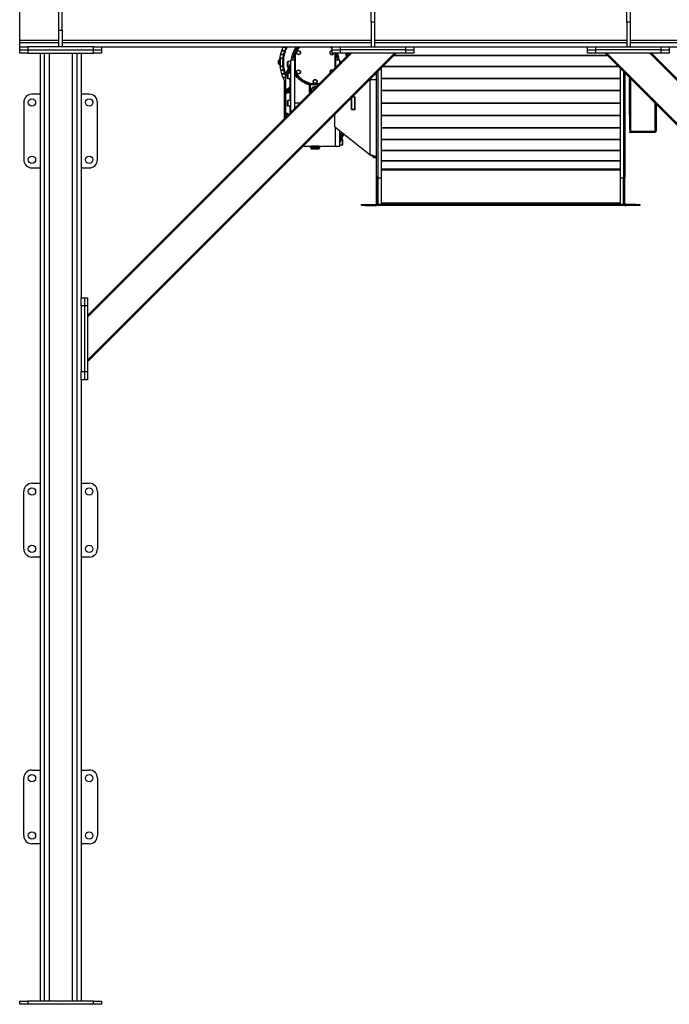
# Model space of a CAD drawing. Units: millimetres. Extents: x -8246 to 10903, y -12905 to 11172.
# Drawn here: x 7689 to 9276, y -7620 to -5216 of the extents above; entities that cross this region are included whole.
import ezdxf

# ---------------------------------------------------------------- set-up
doc = ezdxf.new("R2010")
doc.units = ezdxf.units.MM

msp = doc.modelspace()

# ---------------------------------------------------------------- linework, layer by layer
at = {"color": 7, "linetype": 'Continuous', "lineweight": 25}
for p, q in [((7785.2, -5242), (7785.2, -5182)), ((7793.2, -5242), (7793.2, -5182)), ((8548.2, -5222), (8548.2, -5182)), ((8556.2, -5182), (8556.2, -5222)), ((9172.2, -5222), (9172.2, -5182)), ((9180.2, -5182), (9180.2, -5222)), ((7689.2, -5266), (7689.2, -5198)), ((8548.2, -5222), (8548.2, -5282)), ((8556.2, -5222), (8548.2, -5222)), ((8556.2, -5222), (8556.2, -5282)), ((9172.2, -5222), (9172.2, -5282)), ((9180.2, -5222), (9172.2, -5222)), ((9180.2, -5222), (9180.2, -5282)), ((7785.2, -5242), (7793.2, -5242)), ((7785.2, -5282), (7785.2, -5242)), ((7793.2, -5242), (7793.2, -5282)), ((7689.2, -5272), (7689.2, -5266)), ((7689.2, -5266), (7785.2, -5266)), ((7689.2, -5282), (7689.2, -5272)), ((7689.2, -5272), (7785.2, -5272)), ((7689.2, -5290), (7689.2, -5282)), ((7689.2, -5282), (7709.2, -5282)), ((7709.2, -5282), (7709.2, -5290)), ((7869.2, -5282), (7709.2, -5282)), ((7793.2, -5266), (8548.2, -5266)), ((7793.2, -5272), (8548.2, -5272)), ((7869.2, -5290), (7869.2, -5282)), ((7869.2, -5282), (7889.2, -5282)), ((7889.2, -5282), (8452.2, -5282)), ((7889.2, -5282), (7889.2, -5290)), ((8339.8, -5283.8), (8334.1, -5283.8)), ((8334.9, -5282.3), (8340.6, -5282.3)), ((8452.2, -5283.2), (8451.2, -5282)), ((8452.2, -5290), (8452.2, -5282)), ((8452.2, -5282), (8472.2, -5282)), ((8472.2, -5282), (8472.2, -5290)), ((8472.2, -5282), (8632.2, -5282)), ((8548.2, -5282), (8556.2, -5282)), ((8556.2, -5266), (9172.2, -5266)), ((8556.2, -5272), (9172.2, -5272)), ((8632.2, -5290), (8632.2, -5282)), ((8632.2, -5282), (8652.2, -5282)), ((8652.2, -5282), (9076.2, -5282)), ((8652.2, -5282), (8652.2, -5290)), ((9076.2, -5290), (9076.2, -5282)), ((9076.2, -5282), (9096.2, -5282)), ((9096.2, -5282), (9096.2, -5290)), ((9096.2, -5282), (9256.2, -5282)), ((9172.2, -5282), (9180.2, -5282)), ((9180.2, -5266), (9935.2, -5266)), ((9180.2, -5272), (9935.2, -5272)), ((9256.2, -5290), (9256.2, -5282)), ((9256.2, -5282), (9276.2, -5282)), ((9276.2, -5282), (9839.2, -5282)), ((9276.2, -5282), (9276.2, -5290)), ((7689.2, -5298), (7689.2, -5290)), ((7689.2, -5290), (7709.2, -5290)), ((7709.2, -5298), (7689.2, -5298)), ((7709.2, -5290), (7709.2, -5298)), ((7709.2, -5290), (7869.2, -5290)), ((7709.2, -5298), (7869.2, -5298)), ((7739.2, -5298), (7739.2, -7612)), ((7749.2, -5298), (7749.2, -7612)), ((7761.2, -5298), (7761.2, -7612)), ((7817.2, -5298), (7817.2, -7612)), ((7829.2, -5298), (7829.2, -7612)), ((7839.2, -5298), (7839.2, -5895)), ((8499.9, -5298), (7855.2, -5942.7)), ((8604.5, -5298), (7855.2, -6047.4)), ((8608.8, -5298), (7855.2, -6051.6)), ((8495.6, -5298), (7855.2, -5938.5)), ((7869.2, -5298), (7869.2, -5290)), ((7869.2, -5290), (7889.2, -5290)), ((7889.2, -5298), (7869.2, -5298)), ((7889.2, -5290), (7889.2, -5298)), ((8326.3, -5310.3), (8325.8, -5310.4)), ((8326, -5310.5), (8331.7, -5309.5)), ((8326.3, -5310.3), (8331.7, -5309.4)), ((8326.7, -5309.3), (8331.8, -5309.3)), ((8333.2, -5301.8), (8328, -5301.8)), ((8328.3, -5300.3), (8333.5, -5300.3)), ((8335.9, -5292.8), (8330.5, -5292.8)), ((8331, -5291.3), (8336.4, -5291.3)), ((8361, -5342.9), (8361, -5297.1)), ((8362.3, -5297.6), (8362, -5297.6)), ((8362, -5297.6), (8362, -5342.5)), ((8362.1, -5297.1), (8362.4, -5297.2)), ((8362.3, -5342.5), (8362.3, -5297.6)), ((8363.3, -5297.6), (8362.3, -5297.6)), ((8362.4, -5297.2), (8363.3, -5297.6)), ((8363.3, -5342.5), (8363.3, -5297.6)), ((8451.7, -5291.5), (8452.2, -5291.6)), ((8452.2, -5298), (8452.2, -5290)), ((8452.2, -5290), (8472.2, -5290)), ((8472.2, -5298), (8452.2, -5298)), ((8458.8, -5298), (8458.8, -5334.9)), ((8459.8, -5298), (8459.8, -5333.9)), ((8460, -5333.7), (8460, -5298)), ((8461, -5298), (8461, -5332.7)), ((8472.2, -5290), (8472.2, -5298)), ((8632.2, -5290), (8472.2, -5290)), ((8632.2, -5298), (8472.2, -5298)), ((8488.5, -5300.3), (8493.4, -5300.3)), ((8491.9, -5301.8), (8488.8, -5301.8)), ((8495.2, -5298), (8495.3, -5298.4)), ((9126, -5304.4), (8602.4, -5304.4)), ((9125.3, -5303.7), (8603.1, -5303.7)), ((8632.2, -5298), (8632.2, -5290)), ((8632.2, -5290), (8652.2, -5290)), ((8652.2, -5298), (8632.2, -5298)), ((8652.2, -5290), (8652.2, -5298)), ((9076.2, -5298), (9076.2, -5290)), ((9076.2, -5290), (9096.2, -5290)), ((9096.2, -5298), (9076.2, -5298)), ((9096.2, -5290), (9096.2, -5298)), ((9256.2, -5290), (9096.2, -5290)), ((9256.2, -5298), (9096.2, -5298)), ((9119.6, -5298), (9873.2, -6051.6)), ((9123.9, -5298), (9873.2, -6047.4)), ((9228.5, -5298), (9873.2, -5942.7)), ((9232.8, -5298), (9873.2, -5938.5)), ((9256.2, -5298), (9256.2, -5290)), ((9256.2, -5290), (9276.2, -5290)), ((9276.2, -5298), (9256.2, -5298)), ((9276.2, -5290), (9276.2, -5298)), ((8324.1, -5316), (8321, -5316)), ((8321, -5316), (8321, -5324)), ((8321, -5324), (8324.1, -5324)), ((8325.8, -5329.6), (8326.3, -5329.7)), ((8331.7, -5330.5), (8326, -5329.5)), ((8331.7, -5330.7), (8326.3, -5329.7)), ((8331.8, -5330.8), (8326.7, -5330.8)), ((8338.8, -5349.6), (8350.8, -5324.2)), ((8338.8, -5350.8), (8350.8, -5325.4)), ((8350.8, -5324.3), (8338.9, -5349.3)), ((8343.3, -5346.7), (8349, -5334.6)), ((8351, -5318.5), (8344, -5318.5)), ((8344, -5318.5), (8344, -5331.5)), ((8344, -5331.5), (8347.4, -5331.5)), ((8349, -5344.5), (8349, -5334.6)), ((8350.8, -5325.4), (8350.8, -5324.2)), ((8361, -5315), (8351, -5315.4)), ((8351, -5315.4), (8351, -5442.7)), ((8471, -5315.4), (8461, -5315)), ((8471, -5322.7), (8471, -5315.4)), ((8475.1, -5318.5), (8471, -5318.5)), ((8572.2, -5334.6), (8572.2, -5601.9)), ((9153.1, -5331.5), (8575.3, -5331.5)), ((9152.3, -5330.7), (8576.1, -5330.7)), ((9156.2, -5334.6), (9156.2, -5601.9)), ((8328, -5338.3), (8333.2, -5338.3)), ((8333.6, -5339.8), (8328.3, -5339.8)), ((8330.5, -5347.3), (8335.8, -5347.3)), ((8336.5, -5348.8), (8331, -5348.8)), ((8334.1, -5356.3), (8338.5, -5356.3)), ((8338.5, -5357.8), (8334.9, -5357.8)), ((8341.9, -5343.1), (8338.5, -5345)), ((8338.5, -5345), (8338.5, -5349.6)), ((8338.5, -5349.6), (8339, -5349.2)), ((8338.5, -5352), (8338.5, -5388.4)), ((8342.7, -5347.9), (8343, -5347.2)), ((8343, -5347.7), (8342.7, -5347.9)), ((8342.7, -5347.9), (8343, -5348.5)), ((8351, -5346.4), (8344, -5346.4)), ((8344, -5346.4), (8344, -5359.4)), ((8344, -5359.4), (8351, -5359.4)), ((8349, -5344.5), (8345.6, -5346.4)), ((8350, -5379.1), (8350, -5359.4)), ((8361, -5420), (8361, -5347.4)), ((8362, -5342.5), (8362.3, -5342.5)), ((8362.4, -5342.9), (8362.1, -5342.9)), ((8362.3, -5342.5), (8363.3, -5342.5)), ((8363.3, -5342.5), (8362.4, -5342.9)), ((8561.2, -5362.5), (8561.2, -5345.6)), ((8564.2, -5342.6), (8564.2, -5601.9)), ((9156.2, -5359.4), (8572.2, -5359.4)), ((9156.2, -5360.2), (8572.2, -5360.2)), ((9164.2, -5342.6), (9164.2, -5601.9)), ((9167.2, -5345.6), (9167.2, -5600.4)), ((9179.2, -5393), (9179.2, -5357.6)), ((9180.2, -5393), (9180.2, -5358.6)), ((8338.5, -5365), (8335, -5365)), ((8335, -5365), (8335, -5458.7)), ((8338.8, -5389.7), (8350.8, -5379.2)), ((8338.8, -5392.5), (8350.8, -5382)), ((8350.3, -5378.9), (8339.9, -5388)), ((8350.8, -5382), (8350.8, -5379.2)), ((8397, -5373.2), (8396.5, -5375.2)), ((8398.5, -5375.2), (8396.5, -5375.2)), ((8396.5, -5375.2), (8396.5, -5390)), ((8398.5, -5375.2), (8398.5, -5390)), ((8545.2, -5362.5), (8544.3, -5362.5)), ((8545.2, -5546.2), (8545.2, -5362.5)), ((8561.2, -5362.5), (8545.2, -5362.5)), ((8561.2, -5552.5), (8561.2, -5362.5)), ((9182.6, -5489.4), (9182.6, -5361)), ((7739.2, -5398), (7719.2, -5398)), ((7859.2, -5398), (7839.2, -5398)), ((8338.5, -5394.3), (8338.5, -5445.8)), ((8342.7, -5392.8), (8349, -5387.3)), ((8349, -5391.4), (8342.7, -5392.8)), ((8350, -5393.8), (8343.7, -5395.2)), ((8349, -5391.4), (8349, -5387.3)), ((8350, -5413.5), (8350, -5393.8)), ((8398.5, -5390), (8396.5, -5390)), ((8500, -5406.8), (8500, -5435.2)), ((8500.2, -5435), (8500.2, -5406.6)), ((8508.2, -5405), (8501.8, -5405)), ((8508.4, -5404.8), (8502, -5404.8)), ((8508.2, -5404.8), (8508.2, -5405)), ((8508.2, -5435), (8508.2, -5405)), ((8508.4, -5435.2), (8508.4, -5404.8)), ((9156.2, -5389.2), (8572.2, -5389.2)), ((9156.2, -5390.1), (8572.2, -5390.1)), ((9179.2, -5398.6), (9179.2, -5393)), ((9179.2, -5393), (9180.2, -5393)), ((9179.2, -5416.5), (9179.2, -5398.6)), ((9180.2, -5398.6), (9179.2, -5398.6)), ((9180.2, -5393), (9180.2, -5398.6)), ((9180.2, -5416.5), (9180.2, -5398.6)), ((7699.2, -5418), (7699.2, -5558)), ((7879.2, -5558), (7879.2, -5418)), ((8351, -5413.5), (8344, -5413.5)), ((8344, -5413.5), (8344, -5426.5)), ((8344, -5426.5), (8351, -5426.5)), ((8350, -5443.7), (8350, -5426.5)), ((8361, -5432.7), (8361, -5420)), ((8373.6, -5420), (8361, -5420)), ((9156.2, -5419.6), (8572.2, -5419.6)), ((9156.2, -5420.5), (8572.2, -5420.5)), ((9179.2, -5416.5), (9180.2, -5416.5)), ((9179.2, -5423.5), (9179.2, -5416.5)), ((9180.2, -5423.5), (9179.2, -5423.5)), ((9179.2, -5441.5), (9179.2, -5423.5)), ((9180.2, -5423.5), (9180.2, -5416.5)), ((9180.2, -5441.5), (9180.2, -5423.5)), ((9240.8, -5419.2), (9240.8, -5489.4)), ((9244.2, -5422.6), (9244.2, -5487.1)), ((8338.5, -5451.7), (8338.5, -5455.2)), ((8338.8, -5447.6), (8342.7, -5451)), ((8338.8, -5450.4), (8341.2, -5452.5)), ((8339.9, -5452.1), (8340.8, -5452.9)), ((8344.7, -5449), (8342.7, -5447.2)), ((8342.7, -5447.2), (8345.8, -5447.9)), ((8343.7, -5444.8), (8347.9, -5445.8)), ((8459.2, -5477.5), (8459.2, -5447.6)), ((8471.6, -5435.2), (8472.4, -5435.2)), ((8472.2, -5435), (8471.8, -5435)), ((8472.2, -5435), (8472.2, -5434.6)), ((8472.2, -5435), (8472.2, -5435.2)), ((8472.4, -5435.2), (8472.4, -5434.4)), ((8500, -5435.2), (8508.4, -5435.2)), ((8508.2, -5435), (8500.2, -5435)), ((8500.2, -5435), (8500.2, -5435.2)), ((8508.2, -5435), (8508.2, -5435.2)), ((9156.2, -5450), (8572.2, -5450)), ((9156.2, -5450.9), (8572.2, -5450.9)), ((9179.2, -5441.5), (9180.2, -5441.5)), ((9179.2, -5447), (9179.2, -5441.5)), ((9180.2, -5447), (9179.2, -5447)), ((9179.2, -5447), (9179.2, -5483.4)), ((9180.2, -5441.5), (9180.2, -5447)), ((9180.2, -5447), (9180.2, -5483.4)), ((8459.2, -5477.5), (8545.2, -5546.2)), ((8461, -5525), (8461, -5479)), ((9156.2, -5479.8), (8572.2, -5479.8)), ((9156.2, -5480.7), (8572.2, -5480.7)), ((8471, -5524.7), (8471, -5487)), ((8471, -5493.7), (8478, -5493.7)), ((8480.7, -5494.7), (8471.2, -5514.7)), ((8481.1, -5495), (8471.2, -5515.9)), ((8471.3, -5515.7), (8481.1, -5495)), ((8478.8, -5493.4), (8473, -5505.5)), ((8473, -5495.6), (8476.5, -5493.7)), ((8473, -5495.6), (8473, -5505.5)), ((8478, -5493.7), (8478, -5492.5)), ((8480.2, -5497), (8482.1, -5495.8)), ((8483.5, -5497.2), (8483.5, -5496.9)), ((8483.5, -5497.2), (8483.8, -5497.5)), ((8483.8, -5497.5), (8483.8, -5497.2)), ((8483.8, -5497.5), (8484.3, -5497.5)), ((9179.2, -5483.4), (9180.2, -5483.4)), ((9179.2, -5489.5), (9240.8, -5489.5)), ((9179.2, -5490.5), (9179.2, -5489.5)), ((9179.2, -5490.5), (9240.8, -5490.5)), ((9240.8, -5489.4), (9182.6, -5489.4)), ((9240.8, -5490.5), (9240.8, -5489.5)), ((8381.8, -5525), (8396.6, -5525)), ((8398.5, -5527), (8423.5, -5527)), ((8400.5, -5527), (8400.5, -5530)), ((8421.5, -5530), (8421.5, -5527)), ((8425.5, -5525), (8461, -5525)), ((8461, -5525), (8471, -5524.7)), ((8471, -5521.5), (8478, -5521.5)), ((8471.2, -5514.7), (8471.2, -5515.9)), ((8478, -5508.5), (8474.7, -5508.5)), ((8478, -5521.5), (8478, -5508.5)), ((9156.2, -5508.6), (8572.2, -5508.6)), ((9156.2, -5509.4), (8572.2, -5509.4)), ((8400.5, -5530), (8421.5, -5530)), ((8561.1, -5552.5), (8553.2, -5552.5)), ((8553.2, -5552.5), (8553.2, -5552.5)), ((8553.2, -5552.5), (8561.2, -5552.5)), ((8561.2, -5552.5), (8561.1, -5552.5)), ((8561.2, -5600.4), (8561.2, -5552.5)), ((9156.2, -5535.6), (8572.2, -5535.6)), ((9156.2, -5536.4), (8572.2, -5536.4)), ((9156.2, -5560.6), (8572.2, -5560.6)), ((9156.2, -5561.2), (8572.2, -5561.2)), ((7719.2, -5578), (7739.2, -5578)), ((7839.2, -5578), (7859.2, -5578)), ((8564.2, -5600.4), (8561.2, -5600.4)), ((8561.2, -5663.6), (8561.2, -5600.4)), ((9156.2, -5581.2), (8572.2, -5581.2)), ((9156.2, -5583.5), (8572.2, -5583.5)), ((9164.2, -5600.4), (9167.2, -5600.4)), ((9167.2, -5663.6), (9167.2, -5600.4)), ((8564.2, -5663.6), (8564.2, -5601.9)), ((8564.2, -5601.9), (8572.2, -5601.9)), ((8564.2, -5601.9), (8564.2, -5667)), ((8572.2, -5601.9), (8572.2, -5667)), ((9156.2, -5601.9), (9164.2, -5601.9)), ((9156.2, -5601.9), (9156.2, -5667)), ((9164.2, -5663.6), (9164.2, -5601.9)), ((9164.2, -5601.9), (9164.2, -5667)), ((8524.2, -5670), (8524.2, -5667)), ((8524.2, -5667), (8534.2, -5667)), ((8534.2, -5670), (8524.2, -5670)), ((8534.2, -5667), (8534.2, -5670)), ((8534.2, -5667), (8557.8, -5667)), ((8534.2, -5670), (8557.8, -5670)), ((8557.8, -5670), (8557.8, -5667)), ((8561.2, -5663.6), (8564.2, -5663.6)), ((8564.2, -5667), (8572.2, -5667)), ((9164.2, -5667), (8564.2, -5667)), ((8564.2, -5667), (8564.2, -5670)), ((9164.2, -5670), (8564.2, -5670)), ((9156.2, -5663.6), (8572.2, -5663.6)), ((9156.2, -5667), (9164.2, -5667)), ((9164.2, -5663.6), (9167.2, -5663.6)), ((9164.2, -5667), (9164.2, -5670)), ((9170.6, -5667), (9170.6, -5670)), ((9194.2, -5667), (9170.6, -5667)), ((9194.2, -5670), (9170.6, -5670)), ((9194.2, -5670), (9194.2, -5667)), ((9194.2, -5667), (9204.2, -5667)), ((9204.2, -5670), (9194.2, -5670)), ((9204.2, -5667), (9204.2, -5670)), ((7839.2, -5895), (7847.2, -5895)), ((7839.2, -5915), (7839.2, -5895)), ((7847.2, -5895), (7847.2, -5915)), ((7847.2, -5895), (7855.2, -5895)), ((7855.2, -5895), (7855.2, -5915)), ((7839.2, -5915), (7839.2, -6075)), ((7847.2, -5915), (7839.2, -5915)), ((7847.2, -5915), (7847.2, -6075)), ((7855.2, -5915), (7847.2, -5915)), ((7855.2, -5915), (7855.2, -6075)), ((7839.2, -6075), (7847.2, -6075)), ((7839.2, -6095), (7839.2, -6075)), ((7847.2, -6075), (7847.2, -6095)), ((7847.2, -6075), (7855.2, -6075)), ((7855.2, -6075), (7855.2, -6095)), ((7839.2, -6095), (7839.2, -7612)), ((7847.2, -6095), (7839.2, -6095)), ((7855.2, -6095), (7847.2, -6095)), ((7699.2, -6508), (7699.2, -6368)), ((7719.2, -6348), (7739.2, -6348)), ((7839.2, -6348), (7859.2, -6348)), ((7879.2, -6368), (7879.2, -6508)), ((7739.2, -6528), (7719.2, -6528)), ((7859.2, -6528), (7839.2, -6528)), ((7719.2, -7048), (7739.2, -7048)), ((7839.2, -7048), (7859.2, -7048)), ((7699.2, -7208), (7699.2, -7068)), ((7879.2, -7068), (7879.2, -7208)), ((7739.2, -7228), (7719.2, -7228)), ((7859.2, -7228), (7839.2, -7228)), ((7689.2, -7620), (7689.2, -7612)), ((7689.2, -7612), (7709.2, -7612)), ((7709.2, -7620), (7689.2, -7620)), ((7709.2, -7612), (7709.2, -7620)), ((7869.2, -7612), (7709.2, -7612)), ((7869.2, -7620), (7709.2, -7620)), ((7869.2, -7620), (7869.2, -7612)), ((7869.2, -7612), (7889.2, -7612)), ((7889.2, -7620), (7869.2, -7620)), ((7889.2, -7612), (7889.2, -7620))]:
    msp.add_line(p, q, dxfattribs=at)
at = {"color": 7, "linetype": 'Continuous', "lineweight": 25, "flags": 128}
for points in [[(8449, -5282), (8449.9, -5282.9), (8452.2, -5285.5)], [(8452.2, -5285.1), (8450.1, -5282.8), (8449.4, -5282)], [(8450.8, -5282), (8451, -5282.3), (8452.2, -5283.6)], [(8487.9, -5298), (8488.8, -5301.5), (8489.4, -5304.2)], [(8489.4, -5304.2), (8488.8, -5301.5), (8487.9, -5298)], [(8351, -5345.3), (8351, -5345.1), (8350.9, -5345), (8350.7, -5344.9), (8350.4, -5344.7), (8350.1, -5344.6), (8349.8, -5344.6), (8349.4, -5344.5), (8349, -5344.5)], [(8350, -5393.8), (8350.2, -5393.8), (8350.4, -5393.7), (8350.6, -5393.7), (8350.7, -5393.6), (8350.9, -5393.5), (8350.9, -5393.4), (8351, -5393.4), (8351, -5393.3)], [(8471, -5494.8), (8471.1, -5494.9), (8471.2, -5495.1), (8471.4, -5495.2), (8471.6, -5495.3), (8471.9, -5495.4), (8472.3, -5495.5), (8472.6, -5495.5), (8473, -5495.6)]]:
    msp.add_lwpolyline(points, dxfattribs=at)
at = {"color": 7, "linetype": 'Continuous', "lineweight": 25}
for centre, radius in [((8370.3, -5296.5), 5), ((8370.3, -5343.5), 5), ((8411, -5367), 5), ((7719.2, -5418), 9), ((7859.2, -5418), 9), ((7719.2, -5558), 9), ((7859.2, -5558), 9), ((7719.2, -6368), 9), ((7859.2, -6368), 9), ((7719.2, -6508), 9), ((7859.2, -6508), 9), ((7719.2, -7068), 9), ((7859.2, -7068), 9), ((7719.2, -7208), 9), ((7859.2, -7208), 9)]:
    msp.add_circle(centre, radius, dxfattribs=at)
for centre, radius, start, end in [((8411, -5320), 87, 154.1013, 211.1474), ((8411, -5320), 80, 151.6406, 205.0078), ((8411, -5320), 79.7, 151.5176, 180), ((8411, -5320), 85, 153.6331, 154.7562), ((8411, -5320), 55.3, 136.5776, 174.9952), ((8411, -5320), 55, 136.2979, 155.38), ((8411, -5320), 54, 135.2751, 154.9125), ((8411, -5320), 53.8, 135.0152, 154.8532), ((8411, -5320), 85.8, 173.5758, 186.4242), ((8411, -5320), 85.5, 173.6206, 186.3794), ((8411, -5320), 85.3, 173.4768, 173.5739), ((8411, -5320), 85, 172.7343, 173.4168), ((8411, -5320), 85, 166.5644, 167.6017), ((8411, -5320), 85, 160.2306, 161.3015), ((8411, -5320), 55, 155.38, 174.9589), ((8451.7, -5296.5), 5, 90, 342.5424), ((8451.7, -5296.6), 4.48, 179.6899, 340.7758), ((8411, -5320), 55, 5.0411, 23.5782), ((8411, -5320), 55.3, 5.0048, 23.4502), ((8411, -5320), 79.7, 11.2349, 16.0272), ((8411, -5320), 85.3, 186.4261, 186.5232), ((8411, -5320), 85, 186.5832, 187.2657), ((8411, -5320), 79.7, 180, 204.5151), ((8344, -5319.5), 1, 90, 180), ((8344, -5330.5), 1, 180, 270), ((8349.3, -5323.5), 1.75, 334.6405, 359.9347), ((8349.3, -5324.6), 1.71, 334.3526, 359.9222), ((8411, -5320), 85, 192.3983, 193.4356), ((8411, -5320), 85, 198.6985, 199.7694), ((8411, -5320), 85, 205.2438, 206.3669), ((8344, -5347.4), 1, 90, 180), ((8344, -5358.4), 1, 180, 270), ((8349.3, -5345.3), 1.68, 319.4959, 359.6452), ((8411, -5320), 55, 204.62, 278.6316), ((8411, -5320), 54, 205.0875, 280.098), ((8411, -5320), 53.8, 205.1468, 280.4751), ((8451.7, -5343.5), 5, 90, 211.5028), ((8451.7, -5343.5), 5, 57.8428, 90), ((8350.6, -5378.8), 0.44, 307.9871, 356.2381), ((8350.6, -5381.6), 0.402, 305.3343, 355.4699), ((8411, -5390), 10.5, 74.7505, 195.2495), ((7719.2, -5418), 20, 90, 180), ((7859.2, -5418), 20, 0, 90), ((8349.1, -5393.4), 1.93, 2.3555, 92.1761), ((8411, -5390), 12.5, 180, 200.3655), ((8344, -5414.5), 1, 90, 180), ((8344, -5425.5), 1, 180, 270), ((8472.7, -5494.8), 1.68, 139.4959, 179.6452), ((8478, -5492.7), 1, 270, 329.2835), ((9240.8, -5487.1), 3.4, 270, 0), ((9240.8, -5487.1), 2.4, 270, 300.3239), ((8411.2, -5607.2), 81.1, 92.0828, 98.9619), ((8472.7, -5515.5), 1.71, 154.3526, 179.9222), ((8472.8, -5516.6), 1.75, 154.6405, 179.9347), ((8478, -5509.5), 1, 0, 90), ((8478, -5520.5), 1, 270, 0), ((8401.5, -5530), 1, 180, 270), ((8420.5, -5530), 1, 270, 0), ((7719.2, -5558), 20, 180, 270), ((7859.2, -5558), 20, 270, 0), ((8557.8, -5663.6), 3.4, 270, 0), ((8557.8, -5663.6), 6.4, 270, 0), ((9170.6, -5663.6), 6.4, 180, 270), ((9170.6, -5663.6), 3.4, 180, 270), ((7719.2, -6368), 20, 90, 180), ((7859.2, -6368), 20, 360, 90), ((7719.2, -6508), 20, 180, 270), ((7859.2, -6508), 20, 270, 0), ((7719.2, -7068), 20, 90, 180), ((7859.2, -7068), 20, 0, 90), ((7719.2, -7208), 20, 180, 270), ((7859.2, -7208), 20, 270, 0)]:
    msp.add_arc(centre, radius, start, end, dxfattribs=at)
for ratio in [0.566667, 0.4]:
    msp.add_ellipse((9182.6, -5483.4), major_axis=(0, 6), ratio=ratio, start_param=1.570796, end_param=3.141593, dxfattribs=at)
for points, knots in [([(8343.4, -5282), (8342.9, -5282.8), (8341.1, -5285.8), (8338.7, -5291.4), (8336.2, -5298.6), (8334.5, -5305.8), (8333.5, -5312.9), (8333.4, -5317.7), (8333.3, -5320)], [0, 0, 0, 0, 0.0675808, 0.2634391, 0.4553205, 0.6424517, 0.8212225, 1, 1, 1, 1]), ([(8353, -5315.3), (8353, -5315.1), (8353, -5313.1), (8353.7, -5309.3), (8354.9, -5303.9), (8356.8, -5298.5), (8359.2, -5293.2), (8362.2, -5288.1), (8364.8, -5284.3), (8366.5, -5282.5), (8366.9, -5282)], [0, 0, 0, 0, 0.0165351, 0.1617449, 0.3156618, 0.4695931, 0.6299254, 0.7902722, 0.9535857, 1, 1, 1, 1]), ([(8363.3, -5297.6), (8364.4, -5295.5), (8366.6, -5291.2), (8370.5, -5285.9), (8373.5, -5283.1), (8374.6, -5282)], [0, 0, 0, 0, 0.37113, 0.753611, 1, 1, 1, 1]), ([(8447.4, -5282), (8448.6, -5283.1), (8450.4, -5284.7), (8451.8, -5286.6), (8452.2, -5287.3)], [0, 0, 0, 0, 0.6720655, 1, 1, 1, 1]), ([(8362.1, -5297.1), (8362.1, -5297.2), (8362.1, -5297.2), (8362.1, -5297.2), (8362.1, -5297.3), (8362, -5297.4), (8362, -5297.4), (8362, -5297.5), (8362, -5297.5), (8362, -5297.6)], [0, 0, 0, 0, 0.129658, 0.259316, 0.388972, 0.518629, 0.648285, 0.777942, 1, 1, 1, 1]), ([(8365.8, -5296.5), (8365.9, -5296), (8366, -5295.1), (8366.5, -5294.1), (8367.1, -5293.3), (8367.8, -5292.7), (8368.9, -5292.2), (8370.3, -5291.9), (8371.8, -5292.2), (8372.8, -5292.7), (8373.5, -5293.3), (8374.1, -5294.1), (8374.7, -5295.1), (8374.8, -5296), (8374.8, -5296.5)], [0, 0, 0, 0, 0.1197284, 0.1841803, 0.25, 0.3158197, 0.3802716, 0.5, 0.6197284, 0.6841803, 0.75, 0.8158197, 0.8802716, 1, 1, 1, 1]), ([(8374.8, -5296.5), (8374.8, -5297.1), (8374.7, -5298), (8374.1, -5299), (8373.5, -5299.7), (8372.8, -5300.3), (8371.8, -5300.9), (8370.3, -5301.1), (8368.9, -5300.9), (8367.8, -5300.3), (8367.1, -5299.7), (8366.5, -5299), (8366, -5298), (8365.9, -5297.1), (8365.8, -5296.5)], [0, 0, 0, 0, 0.1197284, 0.1841803, 0.25, 0.3158197, 0.3802716, 0.5, 0.6197284, 0.6841803, 0.75, 0.8158197, 0.8802716, 1, 1, 1, 1]), ([(8447.2, -5296.5), (8447.3, -5296), (8447.4, -5295.1), (8447.9, -5294.1), (8448.5, -5293.3), (8449.2, -5292.7), (8450.3, -5292.2), (8451.3, -5291.9), (8452.1, -5292.1), (8452.2, -5292.1)], [0, 0, 0, 0, 0.223412, 0.343678, 0.466496, 0.589315, 0.709581, 0.932993, 1, 1, 1, 1]), ([(8465, -5298), (8465, -5298.2), (8466.2, -5300.7), (8467.6, -5305.7), (8468.8, -5311.3), (8469, -5314.5), (8469, -5315.3)], [0, 0, 0, 0, 0.033717, 0.456045, 0.866857, 1, 1, 1, 1]), ([(8487.5, -5306.2), (8487.4, -5306.1), (8487.1, -5303.6), (8486.4, -5300.8), (8485.6, -5298.2), (8485.5, -5298)], [0, 0, 0, 0, 0.0399205, 0.9217864, 1, 1, 1, 1]), ([(8333.3, -5320), (8333.4, -5322.4), (8333.5, -5327.1), (8334.6, -5334.3), (8336.1, -5341.2), (8337.7, -5345.7), (8338.5, -5347.8)], [0, 0, 0, 0, 0.249863, 0.499736, 0.761285, 1, 1, 1, 1]), ([(8343, -5319.5), (8343, -5319.6), (8343, -5319.7), (8343, -5320.4), (8343, -5321.1), (8343, -5322), (8343, -5323.3), (8343, -5324.3), (8343, -5325)], [0, 0, 0, 0, 0.239457, 0.368361, 0.5, 0.631639, 0.760543, 1, 1, 1, 1]), ([(8343, -5325), (8343, -5325.7), (8343, -5326.8), (8343, -5328.1), (8343, -5329), (8343, -5329.7), (8343, -5330.4), (8343, -5330.5), (8343, -5330.5)], [0, 0, 0, 0, 0.239457, 0.368361, 0.5, 0.631639, 0.760543, 1, 1, 1, 1]), ([(8349, -5334.6), (8349.4, -5333), (8349.9, -5330.6), (8350.5, -5327.7), (8350.7, -5326.3), (8350.8, -5325.7), (8350.8, -5325.5), (8350.8, -5325.4), (8350.8, -5325.4)], [0, 0, 0, 0, 0.538139, 0.796144, 0.911996, 0.96058, 0.981314, 1, 1, 1, 1]), ([(8350.8, -5324.2), (8350.8, -5324.2), (8350.8, -5324.2), (8350.8, -5324.2), (8350.8, -5324.3), (8350.8, -5324.3)], [0, 0, 0, 0, 0.295598, 0.619085, 1, 1, 1, 1]), ([(8338.8, -5349.6), (8338.7, -5349.9), (8338.6, -5350.3), (8338.5, -5350.6), (8338.5, -5350.7)], [0, 0, 0, 0, 0.5023469, 1, 1, 1, 1]), ([(8338.5, -5349.6), (8338.5, -5349.7), (8338.5, -5349.9), (8338.5, -5350.2), (8338.5, -5350.6), (8338.5, -5350.7)], [0, 0, 0, 0, 0.3122531, 0.7121414, 1, 1, 1, 1]), ([(8343, -5350.5), (8342.3, -5350.9), (8341.1, -5351.4), (8339.6, -5352), (8338.9, -5352), (8338.5, -5352)], [0, 0, 0, 0, 0.427725, 0.714051, 1, 1, 1, 1]), ([(8338.5, -5350.7), (8338.5, -5350.8), (8338.6, -5351), (8338.7, -5350.8), (8338.8, -5350.8)], [0, 0, 0, 0, 0.49974, 1, 1, 1, 1]), ([(8338.5, -5350.7), (8338.5, -5350.7), (8338.5, -5350.7), (8338.5, -5350.7), (8338.5, -5350.7)], [0, 0, 0, 0, 0.499731, 1, 1, 1, 1]), ([(8338.5, -5350.7), (8338.5, -5350.8), (8338.5, -5351), (8338.5, -5351.5), (8338.5, -5351.9), (8338.5, -5352)], [0, 0, 0, 0, 0.248932, 0.694051, 1, 1, 1, 1]), ([(8338.8, -5350.8), (8338.8, -5350.8), (8338.8, -5350.9), (8338.9, -5350.9), (8339.4, -5350.7), (8340.7, -5349.7), (8341.9, -5348.7), (8342.7, -5347.9)], [0, 0, 0, 0, 0.042188, 0.087574, 0.191525, 0.440956, 1, 1, 1, 1]), ([(8338.9, -5349.3), (8338.9, -5349.3), (8338.9, -5349.4), (8338.8, -5349.5), (8338.8, -5349.6), (8338.8, -5349.6)], [0, 0, 0, 0, 0.016564, 0.524487, 1, 1, 1, 1]), ([(8343, -5347.4), (8343, -5347.4), (8343, -5347.5), (8343, -5348.2), (8343, -5348.9), (8343, -5349.8), (8343, -5351.1), (8343, -5352.2), (8343, -5352.9)], [0, 0, 0, 0, 0.239457, 0.368361, 0.5, 0.631639, 0.760543, 1, 1, 1, 1]), ([(8343, -5352.9), (8343, -5353.6), (8343, -5354.6), (8343, -5355.9), (8343, -5356.8), (8343, -5357.5), (8343, -5358.2), (8343, -5358.3), (8343, -5358.4)], [0, 0, 0, 0, 0.239457, 0.368361, 0.5, 0.631639, 0.760543, 1, 1, 1, 1]), ([(8349.9, -5346.4), (8349.8, -5346.2), (8349.7, -5345.8), (8349.4, -5345.1), (8349.1, -5344.7), (8349, -5344.5)], [0, 0, 0, 0, 0.314848, 0.669894, 1, 1, 1, 1]), ([(8361, -5347.4), (8361, -5346.4), (8361, -5345.2), (8361, -5343.9), (8361, -5343.5), (8361, -5343.3)], [0, 0, 0, 0, 0.660114, 0.825112, 1, 1, 1, 1]), ([(8396.5, -5375.2), (8394.7, -5374.6), (8391, -5373.5), (8385.7, -5371.2), (8380.6, -5368.4), (8375.8, -5365), (8371.4, -5361.2), (8367.4, -5356.9), (8363.9, -5352.4), (8362, -5349.1), (8361, -5347.4)], [0, 0, 0, 0, 0.1237, 0.247395, 0.373703, 0.5, 0.626308, 0.752605, 0.876305, 1, 1, 1, 1]), ([(8362, -5342.5), (8362, -5342.5), (8362, -5342.5), (8362, -5342.6), (8362, -5342.7), (8362, -5342.7), (8362, -5342.8), (8362.1, -5342.8), (8362.1, -5342.9), (8362.1, -5342.9), (8362.1, -5342.9)], [0, 0, 0, 0, 0.064805, 0.194456, 0.324106, 0.453755, 0.583404, 0.713053, 0.856241, 1, 1, 1, 1]), ([(8422.2, -5371.5), (8420.9, -5371.8), (8417.2, -5372.6), (8411, -5372.9), (8403.7, -5372.5), (8396.5, -5370.9), (8389.4, -5368.3), (8382.6, -5364.7), (8376.5, -5360.2), (8371.1, -5354.8), (8366.6, -5348.9), (8364.4, -5344.6), (8363.3, -5342.5)], [0, 0, 0, 0, 0.058083, 0.159458, 0.260833, 0.365308, 0.471958, 0.579729, 0.6875, 0.794149, 0.898625, 1, 1, 1, 1]), ([(8365.8, -5343.5), (8365.9, -5343), (8366, -5342.1), (8366.5, -5341.1), (8367.1, -5340.3), (8367.8, -5339.7), (8368.9, -5339.2), (8370.3, -5338.9), (8371.8, -5339.2), (8372.8, -5339.7), (8373.5, -5340.3), (8374.1, -5341.1), (8374.7, -5342.1), (8374.8, -5343), (8374.8, -5343.5)], [0, 0, 0, 0, 0.119728, 0.18418, 0.25, 0.31582, 0.380272, 0.5, 0.619728, 0.68418, 0.75, 0.81582, 0.880272, 1, 1, 1, 1]), ([(8374.8, -5343.5), (8374.8, -5344.1), (8374.7, -5345), (8374.1, -5346), (8373.5, -5346.7), (8372.8, -5347.3), (8371.8, -5347.9), (8370.3, -5348.1), (8368.9, -5347.9), (8367.8, -5347.3), (8367.1, -5346.7), (8366.5, -5346), (8366, -5345), (8365.9, -5344.1), (8365.8, -5343.5)], [0, 0, 0, 0, 0.119728, 0.18418, 0.25, 0.31582, 0.380272, 0.5, 0.619728, 0.68418, 0.75, 0.81582, 0.880272, 1, 1, 1, 1]), ([(8447.2, -5343.5), (8447.3, -5343), (8447.4, -5342.1), (8447.9, -5341.1), (8448.5, -5340.3), (8449.2, -5339.7), (8450.3, -5339.2), (8451.7, -5338.9), (8453.1, -5339.2), (8453.8, -5339.6), (8454, -5339.7)], [0, 0, 0, 0, 0.178678, 0.274863, 0.37309, 0.471317, 0.567502, 0.74618, 0.924858, 1, 1, 1, 1]), ([(8447.9, -5345.8), (8447.7, -5345.6), (8447.3, -5344.9), (8447.3, -5344.1), (8447.2, -5343.5)], [0, 0, 0, 0, 0.296044, 1, 1, 1, 1]), ([(8349, -5387.3), (8349.4, -5386.6), (8349.9, -5385.6), (8350.5, -5383.9), (8350.7, -5383), (8350.8, -5382.5), (8350.8, -5382.2), (8350.8, -5382), (8350.8, -5382)], [0, 0, 0, 0, 0.538139, 0.796144, 0.911996, 0.96058, 0.981314, 1, 1, 1, 1]), ([(8350.8, -5378.5), (8350.8, -5378.5), (8350.8, -5378.5), (8350.7, -5378.5), (8350.6, -5378.6), (8350.6, -5378.7), (8350.5, -5378.7), (8350.4, -5378.8), (8350.4, -5378.9), (8350.3, -5378.9)], [0, 0, 0, 0, 0.201018, 0.512937, 0.738972, 0.822848, 0.890542, 0.946973, 1, 1, 1, 1]), ([(8350.8, -5379.2), (8350.8, -5379.1), (8350.8, -5379), (8350.8, -5378.9), (8350.7, -5378.7), (8350.5, -5378.7), (8350.4, -5378.9), (8350.3, -5379)], [0, 0, 0, 0, 0.05817, 0.121829, 0.271748, 0.629436, 1, 1, 1, 1]), ([(8397, -5373.2), (8397.2, -5373.3), (8397.7, -5373.5), (8398.2, -5373.9), (8398.5, -5374.5), (8398.5, -5375), (8398.5, -5375.2), (8398.5, -5375.2)], [0, 0, 0, 0, 0.256775, 0.513549, 0.770324, 0.999962, 1, 1, 1, 1]), ([(8401.7, -5392), (8401.7, -5391.9), (8401.5, -5391.3), (8401.5, -5390), (8401.6, -5388.3), (8402.1, -5386.5), (8403, -5384.8), (8404.3, -5383.3), (8405.8, -5382), (8407.5, -5381.2), (8409.2, -5380.6), (8410.4, -5380.6), (8411, -5380.5)], [0, 0, 0, 0, 0.011725, 0.114859, 0.217992, 0.327303, 0.441158, 0.557429, 0.673701, 0.787556, 0.896867, 1, 1, 1, 1]), ([(8406.5, -5367), (8406.6, -5366.5), (8406.7, -5365.6), (8407.2, -5364.6), (8407.8, -5363.8), (8408.5, -5363.2), (8409.6, -5362.7), (8411, -5362.4), (8412.5, -5362.7), (8413.5, -5363.2), (8414.2, -5363.8), (8414.8, -5364.6), (8415.4, -5365.6), (8415.5, -5366.5), (8415.5, -5367)], [0, 0, 0, 0, 0.119728, 0.18418, 0.25, 0.31582, 0.380272, 0.5, 0.619728, 0.68418, 0.75, 0.81582, 0.880272, 1, 1, 1, 1]), ([(8415.5, -5367), (8415.5, -5367.6), (8415.4, -5368.5), (8414.8, -5369.5), (8414.2, -5370.2), (8413.5, -5370.8), (8412.5, -5371.4), (8411, -5371.6), (8409.6, -5371.4), (8408.5, -5370.8), (8407.8, -5370.2), (8407.2, -5369.5), (8406.7, -5368.5), (8406.6, -5367.6), (8406.5, -5367)], [0, 0, 0, 0, 0.119728, 0.18418, 0.25, 0.31582, 0.380272, 0.5, 0.619728, 0.68418, 0.75, 0.81582, 0.880272, 1, 1, 1, 1]), ([(8411, -5380.5), (8411.6, -5380.5), (8412.3, -5380.5), (8412.9, -5380.7), (8412.9, -5380.7)], [0, 0, 0, 0, 0.897915, 1, 1, 1, 1]), ([(8338.5, -5388.4), (8338.9, -5388), (8339.6, -5387.2), (8341, -5386.2), (8342, -5385.9), (8342.5, -5385.7)], [0, 0, 0, 0, 0.3201, 0.64011, 1, 1, 1, 1]), ([(8338.5, -5388.4), (8338.5, -5388.7), (8338.5, -5389.4), (8338.5, -5390.3), (8338.5, -5391), (8338.5, -5391.3)], [0, 0, 0, 0, 0.312253, 0.712141, 1, 1, 1, 1]), ([(8338.8, -5389.7), (8338.7, -5390), (8338.6, -5390.5), (8338.5, -5391.1), (8338.5, -5391.3)], [0, 0, 0, 0, 0.502347, 1, 1, 1, 1]), ([(8338.5, -5391.3), (8338.5, -5391.6), (8338.6, -5392.1), (8338.7, -5392.4), (8338.8, -5392.5)], [0, 0, 0, 0, 0.4997402, 1, 1, 1, 1]), ([(8338.5, -5391.3), (8338.5, -5391.3), (8338.5, -5391.3), (8338.5, -5391.3), (8338.5, -5391.3)], [0, 0, 0, 0, 0.499731, 1, 1, 1, 1]), ([(8338.5, -5391.3), (8338.5, -5391.6), (8338.5, -5392.2), (8338.5, -5393.2), (8338.5, -5394), (8338.5, -5394.3)], [0, 0, 0, 0, 0.248932, 0.694051, 1, 1, 1, 1]), ([(8343.7, -5395.2), (8342.8, -5395.4), (8341.4, -5395.6), (8339.6, -5395.1), (8338.9, -5394.6), (8338.5, -5394.3)], [0, 0, 0, 0, 0.497265, 0.748798, 1, 1, 1, 1]), ([(8339.9, -5388), (8339.7, -5388.2), (8339.3, -5388.5), (8338.9, -5389.1), (8338.8, -5389.5), (8338.8, -5389.6), (8338.8, -5389.7)], [0, 0, 0, 0, 0.458212, 0.75164, 0.879913, 1, 1, 1, 1]), ([(8338.8, -5392.5), (8338.8, -5392.6), (8338.8, -5392.8), (8338.9, -5393), (8339.4, -5393.4), (8340.7, -5393.5), (8341.9, -5393.1), (8342.7, -5392.8)], [0, 0, 0, 0, 0.042188, 0.087574, 0.191525, 0.440956, 1, 1, 1, 1]), ([(8350, -5393.8), (8350, -5393.6), (8350, -5393.1), (8349.7, -5392.4), (8349.4, -5391.8), (8349.1, -5391.5), (8349, -5391.4)], [0, 0, 0, 0, 0.241281, 0.494552, 0.753061, 1, 1, 1, 1]), ([(8396.5, -5390), (8396.6, -5390.9), (8396.7, -5392.7), (8397.2, -5394.7), (8397.7, -5395.7), (8397.8, -5395.9)], [0, 0, 0, 0, 0.439138, 0.904581, 1, 1, 1, 1]), ([(8343, -5414.5), (8343, -5414.6), (8343, -5414.7), (8343, -5415.4), (8343, -5416.1), (8343, -5417), (8343, -5418.3), (8343, -5419.3), (8343, -5420)], [0, 0, 0, 0, 0.239457, 0.368361, 0.5, 0.631639, 0.760543, 1, 1, 1, 1]), ([(8343, -5420), (8343, -5420.7), (8343, -5421.8), (8343, -5423.1), (8343, -5424), (8343, -5424.7), (8343, -5425.4), (8343, -5425.5), (8343, -5425.5)], [0, 0, 0, 0, 0.239457, 0.368361, 0.5, 0.631639, 0.760543, 1, 1, 1, 1]), ([(8338.5, -5445.8), (8338.9, -5445.5), (8339.6, -5444.9), (8341.3, -5444.5), (8342.8, -5444.7), (8343.7, -5444.8)], [0, 0, 0, 0, 0.2503162, 0.5005617, 1, 1, 1, 1]), ([(8338.5, -5445.8), (8338.5, -5446.1), (8338.5, -5446.8), (8338.5, -5447.8), (8338.5, -5448.5), (8338.5, -5448.7)], [0, 0, 0, 0, 0.312253, 0.712141, 1, 1, 1, 1]), ([(8338.8, -5447.6), (8338.7, -5447.7), (8338.6, -5448), (8338.5, -5448.5), (8338.5, -5448.7)], [0, 0, 0, 0, 0.502347, 1, 1, 1, 1]), ([(8338.5, -5448.7), (8338.5, -5449), (8338.6, -5449.6), (8338.7, -5450.1), (8338.8, -5450.4)], [0, 0, 0, 0, 0.4997402, 1, 1, 1, 1]), ([(8338.5, -5448.7), (8338.5, -5448.7), (8338.5, -5448.7), (8338.5, -5448.7), (8338.5, -5448.7)], [0, 0, 0, 0, 0.499731, 1, 1, 1, 1]), ([(8338.5, -5448.7), (8338.5, -5449), (8338.5, -5449.7), (8338.5, -5450.7), (8338.5, -5451.4), (8338.5, -5451.7)], [0, 0, 0, 0, 0.2489319, 0.6940507, 1, 1, 1, 1]), ([(8340.3, -5453.3), (8340.1, -5453.2), (8339.4, -5452.8), (8338.9, -5452.1), (8338.5, -5451.7)], [0, 0, 0, 0, 0.356983, 1, 1, 1, 1]), ([(8342.7, -5447.2), (8341.9, -5447), (8340.7, -5446.6), (8339.4, -5446.7), (8338.9, -5447), (8338.8, -5447.3), (8338.8, -5447.5), (8338.8, -5447.6)], [0, 0, 0, 0, 0.560029, 0.808831, 0.912367, 0.957627, 1, 1, 1, 1]), ([(8338.8, -5450.4), (8338.8, -5450.4), (8338.8, -5450.6), (8338.9, -5451), (8339.3, -5451.5), (8339.7, -5451.8), (8339.9, -5452)], [0, 0, 0, 0, 0.119548, 0.248157, 0.542724, 1, 1, 1, 1]), ([(8472.1, -5493.7), (8472.1, -5493.8), (8472.2, -5493.9), (8472.4, -5494.3), (8472.5, -5494.6), (8472.6, -5494.8)], [0, 0, 0, 0, 0.191934, 0.603244, 1, 1, 1, 1]), ([(9244.2, -5487.1), (9244.2, -5487.4), (9244.1, -5487.9), (9243.5, -5488.5), (9243, -5488.9), (9242.4, -5489.1), (9241.6, -5489.3), (9241.1, -5489.3), (9240.8, -5489.4)], [0, 0, 0, 0, 0.2829547, 0.4777109, 0.5956366, 0.721262, 0.855738, 1, 1, 1, 1]), ([(8396.5, -5525), (8396.8, -5525.1), (8397.3, -5525.1), (8398, -5525.6), (8398.4, -5526.3), (8398.5, -5526.8), (8398.5, -5527)], [0, 0, 0, 0, 0.25, 0.5, 0.75, 1, 1, 1, 1]), ([(8396.6, -5525), (8396.6, -5525), (8396.6, -5525), (8397.4, -5524.9), (8398.7, -5524.8), (8400.4, -5524.6), (8402.6, -5524.4), (8405, -5524.2), (8406.9, -5524.2), (8407.8, -5524.1)], [0, 0, 0, 0, 0.1223225, 0.2687842, 0.4149216, 0.5609315, 0.7074535, 0.8531721, 1, 1, 1, 1]), ([(8408.2, -5526.1), (8408.2, -5525.8), (8408.2, -5525.3), (8408, -5524.7), (8407.9, -5524.3), (8407.8, -5524.2), (8407.8, -5524.1)], [0, 0, 0, 0, 0.27968, 0.559357, 0.779677, 1, 1, 1, 1]), ([(8407.8, -5524.1), (8408.7, -5524.1), (8410.6, -5524.1), (8413.4, -5524.1), (8416.1, -5524.2), (8418.7, -5524.3), (8421, -5524.5), (8422.8, -5524.7), (8424.3, -5524.9), (8425.2, -5525), (8425.6, -5525), (8425.5, -5525), (8425.5, -5525)], [0, 0, 0, 0, 0.109592, 0.218383, 0.327749, 0.436762, 0.545843, 0.655164, 0.763913, 0.873296, 0.982084, 1, 1, 1, 1]), ([(8423.5, -5527), (8423.5, -5527), (8423.3, -5527), (8422.4, -5526.9), (8420.9, -5526.7), (8418.9, -5526.4), (8416.5, -5526.2), (8413.8, -5526.1), (8411, -5526), (8409.1, -5526.1), (8408.2, -5526.1)], [0, 0, 0, 0, 0.1248087, 0.2500233, 0.3748293, 0.4996908, 0.6249216, 0.7497673, 0.8745844, 1, 1, 1, 1]), ([(8423.5, -5527), (8423.5, -5526.8), (8423.6, -5526.3), (8424.1, -5525.6), (8424.7, -5525.1), (8425.3, -5525.1), (8425.5, -5525)], [0, 0, 0, 0, 0.25, 0.5, 0.75, 1, 1, 1, 1]), ([(8473, -5505.5), (8472.7, -5507.1), (8472.2, -5509.5), (8471.6, -5512.4), (8471.3, -5513.8), (8471.2, -5514.4), (8471.2, -5514.6), (8471.2, -5514.7), (8471.2, -5514.7)], [0, 0, 0, 0, 0.538139, 0.796144, 0.911996, 0.96058, 0.981314, 1, 1, 1, 1]), ([(8471.2, -5515.9), (8471.2, -5515.9), (8471.2, -5515.9), (8471.2, -5515.9), (8471.2, -5515.8), (8471.3, -5515.8)], [0, 0, 0, 0, 0.2955981, 0.6190847, 1, 1, 1, 1]), ([(8479, -5515), (8479, -5514.3), (8479, -5513.3), (8479, -5512), (8479, -5511.1), (8479, -5510.4), (8479, -5509.7), (8479, -5509.6), (8479, -5509.5)], [0, 0, 0, 0, 0.239457, 0.368361, 0.5, 0.631639, 0.760543, 1, 1, 1, 1]), ([(8479, -5520.5), (8479, -5520.5), (8479, -5520.4), (8479, -5519.7), (8479, -5519), (8479, -5518.1), (8479, -5516.8), (8479, -5515.7), (8479, -5515)], [0, 0, 0, 0, 0.239457, 0.368361, 0.5, 0.631639, 0.760543, 1, 1, 1, 1]), ([(8401.5, -5531), (8401.5, -5531), (8401.6, -5531), (8402.1, -5531), (8403, -5531), (8404.3, -5531), (8405.8, -5531), (8407.5, -5531), (8409.2, -5531), (8410.4, -5531), (8411, -5531)], [0, 0, 0, 0, 0.116516, 0.240011, 0.368641, 0.5, 0.631359, 0.759989, 0.883484, 1, 1, 1, 1]), ([(8411, -5531), (8411.6, -5531), (8412.8, -5531), (8414.6, -5531), (8416.3, -5531), (8417.8, -5531), (8419, -5531), (8419.9, -5531), (8420.4, -5531), (8420.5, -5531), (8420.5, -5531)], [0, 0, 0, 0, 0.116516, 0.240011, 0.368641, 0.5, 0.631359, 0.759989, 0.883484, 1, 1, 1, 1]), ([(8553.2, -5552.5), (8553.1, -5552.2), (8552.9, -5551.5), (8551.9, -5550.3), (8550.1, -5548.9), (8547.6, -5547.4), (8545.9, -5546.5), (8545.2, -5546.2)], [0, 0, 0, 0, 0.151052, 0.308229, 0.569019, 0.829713, 1, 1, 1, 1]), ([(8561.1, -5552.5), (8561, -5552.2), (8560.7, -5551.7), (8559.7, -5551), (8558.3, -5550.2), (8556.4, -5549.5), (8554.2, -5548.7), (8551.8, -5548), (8549.1, -5547.2), (8546.9, -5546.6), (8545.6, -5546.3), (8545.2, -5546.2)], [0, 0, 0, 0, 0.1172205, 0.2378394, 0.3550736, 0.4757073, 0.5929416, 0.7135754, 0.8308096, 0.9514435, 1, 1, 1, 1])]:
    msp.add_open_spline(points, degree=3, knots=knots, dxfattribs=at)
for points in [[(8362.4, -5297.2), (8362.3, -5297.3), (8362.3, -5297.4), (8362.3, -5297.5), (8362.3, -5297.6)], [(8351, -5335.3), (8351, -5335.2), (8350.9, -5335), (8350.5, -5334.8), (8349.8, -5334.6), (8349.3, -5334.6), (8349, -5334.6)], [(8362.3, -5342.5), (8362.3, -5342.5), (8362.3, -5342.7), (8362.3, -5342.8), (8362.4, -5342.9)], [(8342.7, -5392.8), (8342.8, -5392.9), (8343.1, -5393.2), (8343.4, -5393.8), (8343.6, -5394.5), (8343.7, -5395), (8343.7, -5395.2)], [(8351, -5389.2), (8351, -5388.9), (8350.9, -5388.4), (8350.5, -5387.8), (8349.8, -5387.4), (8349.3, -5387.3), (8349, -5387.3)], [(8343.7, -5444.8), (8343.7, -5445.1), (8343.6, -5445.6), (8343.4, -5446.3), (8343.1, -5446.9), (8342.8, -5447.1), (8342.7, -5447.2)], [(8471, -5504.7), (8471, -5504.8), (8471.1, -5505), (8471.6, -5505.3), (8472.2, -5505.5), (8472.8, -5505.5), (8473, -5505.5)], [(8472.6, -5494.8), (8472.7, -5494.9), (8472.8, -5495.2), (8472.9, -5495.4), (8473, -5495.6)]]:
    msp.add_open_spline(points, degree=3, dxfattribs=at)

doc.saveas('drawing.dxf')
